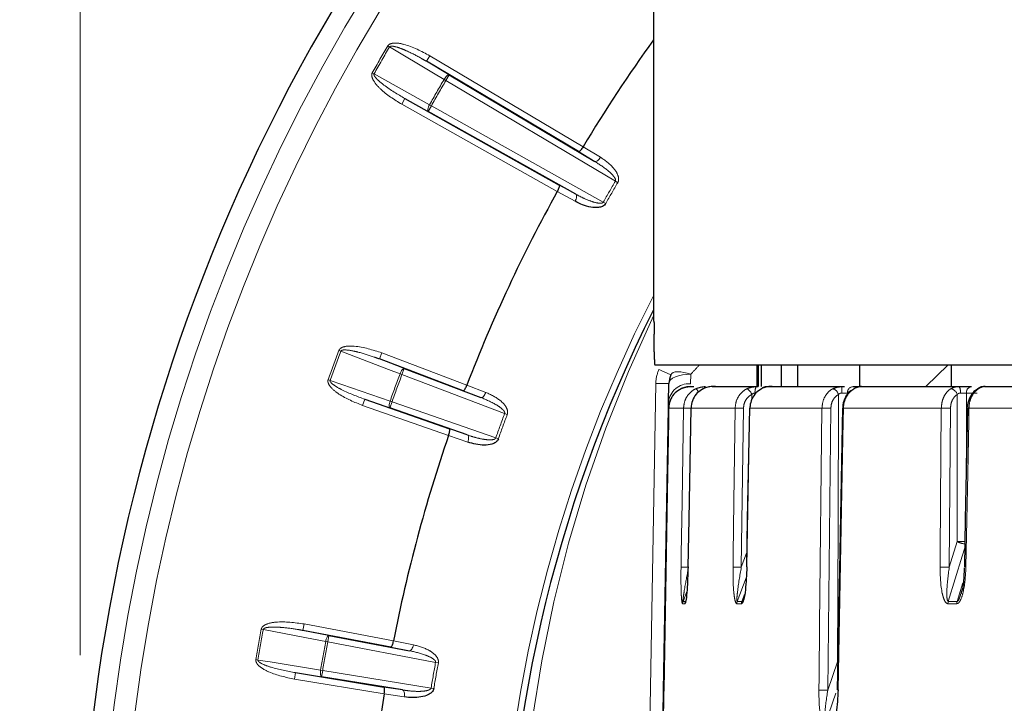
# Model space of a CAD drawing. Units: millimetres. Extents: x 14 to 2145, y 14 to 1383.
# Drawn here: x 1233 to 1256, y 653 to 668 of the extents above; entities that cross this region are included whole.
import ezdxf

# ---------------------------------------------------------------- set-up
doc = ezdxf.new("R2010")
doc.units = ezdxf.units.MM
doc.linetypes.add('PHANTOM', pattern=[12.7, 6.35, -1.27, 1.27, -1.27, 1.27, -1.27])
doc.styles.add('SLDTEXTSTYLE0', font='TXT', dxfattribs={"width": 0.75})
doc.dimstyles.new('SLDDIMSTYLE1', dxfattribs={"dimtxt": 11.90625, "dimasz": 12.7, "dimexe": 0, "dimexo": 0.0625, "dimgap": 2.976562, "dimtad": 0, "dimtih": 1, "dimtoh": 1, "dimdec": 1, "dimrnd": 1e-09, "dimzin": 12, "dimdsep": 46, "dimtxsty": 'SLDTEXTSTYLE0', "dimsah": 1, "dimcen": 0.09, "dimadec": 0, "dimazin": 3, "dimtfac": 1, "dimtdec": 1, "dimtofl": 0, "dimtmove": 0, "dimatfit": 3, "dimfxl": 0, "dimfrac": 2, "dimtolj": 1, "dimtzin": 12, "dimarcsym": 0})

# ---------------------------------------------------------------- blocks, each defined once
blk = doc.blocks.new('_D_1')
at = {"color": 7, "linetype": 'Continuous', "lineweight": 18, "ltscale": 5}
for p, q in [((1348.304, 789.656), (1344.682, 789.656)), ((1344.682, 789.656), (1344.682, 770.738)), ((1379.084, 789.656), (1382.705, 789.656)), ((1382.705, 789.656), (1382.705, 770.738)), ((1234.594, 653.807), (1234.594, 778.609)), ((1492.794, 744.15), (1492.794, 778.609)), ((1234.594, 772.259), (1334.258, 772.259)), ((1492.794, 772.259), (1393.129, 772.259)), ((1344.682, 770.738), (1348.304, 770.738)), ((1382.705, 770.738), (1379.084, 770.738))]:
    blk.add_line(p, q, dxfattribs=at)
for points in [[(1234.594, 772.259), (1247.294, 770.354), (1247.294, 774.164)], [(1492.794, 772.259), (1480.094, 774.164), (1480.094, 770.354)]]:
    blk.add_solid(points, dxfattribs=at)
at = {"color": 7, "linetype": 'Continuous', "lineweight": 18, "ltscale": 5, "char_height": 11.9062, "attachment_point": 1, "style": 'SLDTEXTSTYLE0'}
for s, insert in [('10.2', (1348.304, 786.086)), ('258.2', (1343.905, 767.797))]:
    blk.add_mtext(s, dxfattribs=dict(at, insert=insert))
blk = doc.blocks.new('_D_2')
at = {"color": 7, "linetype": 'Continuous', "lineweight": 18, "ltscale": 5}
for p, q in [((1321.804, 839.616), (1318.182, 839.616)), ((1318.182, 839.616), (1318.182, 820.698)), ((1352.584, 839.616), (1356.205, 839.616)), ((1356.205, 839.616), (1356.205, 820.698)), ((1181.594, 254.707), (1181.594, 828.57)), ((1492.794, 744.15), (1492.794, 828.57)), ((1181.594, 822.22), (1307.758, 822.22)), ((1492.794, 822.22), (1366.629, 822.22)), ((1318.182, 820.698), (1321.804, 820.698)), ((1356.205, 820.698), (1352.584, 820.698))]:
    blk.add_line(p, q, dxfattribs=at)
for points in [[(1181.594, 822.22), (1194.294, 820.315), (1194.294, 824.125)], [(1492.794, 822.22), (1480.094, 824.125), (1480.094, 820.315)]]:
    blk.add_solid(points, dxfattribs=at)
at = {"color": 7, "linetype": 'Continuous', "lineweight": 18, "ltscale": 5, "char_height": 11.9062, "attachment_point": 1, "style": 'SLDTEXTSTYLE0'}
for s, insert in [('12.3', (1321.804, 836.046)), ('311.2', (1317.405, 817.757))]:
    blk.add_mtext(s, dxfattribs=dict(at, insert=insert))

msp = doc.modelspace()

# ---------------------------------------------------------------- linework, layer by layer
at = {"color": 7, "linetype": 'Continuous', "lineweight": 25, "ltscale": 5}
for p, q in [((1247.723694, 680.457354), (1247.723694, 661.457354)), ((1246.00595, 665.337658), (1242.523884, 667.40654)), ((1243.045563, 667.094526), (1246.378598, 665.114191)), ((1242.032287, 666.55507), (1245.565025, 664.573953)), ((1245.944877, 664.362964), (1242.56334, 666.259289)), ((1246.111156, 665.449622), (1246.111076, 665.44949)), ((1245.520739, 664.426995), (1245.520664, 664.42686)), ((1247.732092, 661.457354), (1247.723694, 661.457354)), ((1247.740977, 660.757354), (1247.740977, 661.157354)), ((1243.366338, 659.862907), (1241.449087, 660.589463)), ((1247.753032, 660.457354), (1274.803834, 660.457354)), ((1250.093694, 660.457354), (1250.093694, 659.957354)), ((1250.123169, 660.457354), (1250.123169, 659.957354)), ((1250.192632, 660.457354), (1250.192632, 659.957354)), ((1250.647162, 660.457354), (1250.647162, 659.957354)), ((1251.021377, 660.457354), (1251.021377, 659.957354)), ((1252.440385, 660.457354), (1252.440385, 659.957354)), ((1253.963008, 659.957354), (1254.471951, 660.457354)), ((1254.539074, 660.457354), (1254.539074, 659.957354)), ((1242.01688, 660.372403), (1243.772026, 659.707277)), ((1243.450587, 659.991383), (1243.450532, 659.991239)), ((1248.068357, 659.595117), (1248.075933, 660.029167)), ((1248.569785, 659.957354), (1248.648935, 659.957354)), ((1249.066908, 659.957354), (1250.078937, 659.957354)), ((1250.078937, 659.957354), (1250.123169, 659.957354)), ((1250.304693, 659.957354), (1250.433422, 659.957354)), ((1250.385226, 659.957354), (1252.037039, 659.957354)), ((1252.037039, 659.957354), (1252.098465, 659.957354)), ((1252.293023, 659.957354), (1252.48116, 659.957354)), ((1252.484682, 659.957354), (1254.726091, 659.957354)), ((1255.301487, 659.957354), (1258.064386, 659.957354)), ((1241.113228, 659.6667), (1243.048949, 658.990889)), ((1248.066104, 659.46608), (1248.068357, 659.595117)), ((1243.459762, 658.849337), (1241.687707, 659.468007)), ((1247.953164, 652.995729), (1248.066104, 659.46608)), ((1248.580292, 659.466285), (1248.583055, 659.46608)), ((1252.053362, 659.466382), (1252.053323, 659.466387)), ((1254.911109, 659.466288), (1254.91107, 659.466305)), ((1243.030955, 658.838462), (1243.030905, 658.838316)), ((1248.511815, 655.826595), (1248.514545, 655.826392)), ((1241.709338, 653.991393), (1239.695049, 654.373984)), ((1240.291908, 654.258817), (1242.135888, 653.908574)), ((1241.769998, 654.132547), (1241.769968, 654.132395)), ((1239.52453, 653.406918), (1241.548196, 653.077509)), ((1241.977347, 653.009444), (1240.124783, 653.311001)), ((1241.556944, 652.924273), (1241.55692, 652.92412))]:
    msp.add_line(p, q, dxfattribs=at)
at = {"color": 8, "linetype": 'PHANTOM', "lineweight": 18, "ltscale": 5}
for p, q in [((1241.639503, 667.759988), (1241.68037, 667.735907)), ((1242.6005, 667.535491), (1242.523884, 667.40654)), ((1242.523884, 667.40654), (1243.045563, 667.094526)), ((1242.6005, 667.535491), (1246.111156, 665.449622)), ((1241.284002, 667.144242), (1241.32529, 667.120891)), ((1242.928074, 666.989646), (1242.968947, 666.965575)), ((1243.045563, 667.094526), (1242.968947, 666.965575)), ((1246.850242, 664.65949), (1242.968947, 666.965575)), ((1241.958921, 666.424243), (1242.032287, 666.55507)), ((1242.56334, 666.259289), (1242.032287, 666.55507)), ((1245.520664, 664.42686), (1241.958921, 666.424243)), ((1242.636706, 666.390116), (1242.56334, 666.259289)), ((1242.595423, 666.413478), (1242.636706, 666.390116)), ((1242.636706, 666.390116), (1246.574482, 664.181859)), ((1246.378598, 665.114191), (1246.00595, 665.337658)), ((1246.111076, 665.44949), (1246.509571, 665.210523)), ((1245.565025, 664.573953), (1245.944877, 664.362964)), ((1246.850242, 664.65949), (1246.904882, 664.627349)), ((1245.926938, 664.201372), (1245.520739, 664.426995)), ((1246.574482, 664.181859), (1246.629637, 664.15061)), ((1240.561307, 660.767929), (1240.516887, 660.784568)), ((1241.449087, 660.589463), (1241.502239, 660.729724)), ((1241.502239, 660.729724), (1243.450587, 659.991383)), ((1241.449087, 660.589463), (1242.01688, 660.372403)), ((1248.77125, 660.448628), (1248.752865, 660.457354)), ((1248.77125, 660.448628), (1250.093694, 660.448628)), ((1241.919303, 660.24877), (1241.963727, 660.232142)), ((1241.963727, 660.232142), (1242.01688, 660.372403)), ((1244.315222, 659.341026), (1241.963727, 660.232142)), ((1248.575857, 660.238897), (1248.568281, 660.021873)), ((1240.273711, 660.116447), (1240.318434, 660.100641)), ((1243.450532, 659.991239), (1243.884359, 659.824814)), ((1247.425624, 639.957354), (1247.775979, 660.029167)), ((1243.772026, 659.707277), (1243.366338, 659.862907)), ((1249.972791, 659.654732), (1249.973433, 659.775269)), ((1255.132142, 659.808663), (1254.888987, 659.808663)), ((1241.063788, 659.525088), (1241.113228, 659.6667)), ((1243.030905, 658.838316), (1241.063788, 659.525088)), ((1241.687707, 659.468007), (1241.113228, 659.6667)), ((1241.687707, 659.468007), (1241.737147, 659.609619)), ((1241.737147, 659.609619), (1241.692428, 659.625437)), ((1241.737147, 659.609619), (1244.111295, 658.780742)), ((1244.315222, 659.341026), (1244.374599, 659.318822)), ((1248.068251, 659.466255), (1248.066104, 659.46608)), ((1248.41163, 659.46608), (1248.070558, 659.46608)), ((1249.594044, 659.46608), (1248.583055, 659.46608)), ((1249.784359, 659.464772), (1249.734523, 655.819151)), ((1251.581635, 659.46608), (1249.931448, 659.46608)), ((1251.785224, 659.464772), (1251.713846, 653.003033)), ((1254.314014, 659.46608), (1252.074768, 659.46608)), ((1254.52469, 659.464772), (1254.495185, 655.819151)), ((1257.708157, 659.46608), (1254.947891, 659.46608)), ((1243.470262, 658.687092), (1243.030955, 658.838462)), ((1243.048949, 658.990889), (1243.459762, 658.849337)), ((1244.171053, 658.759585), (1244.111295, 658.780742)), ((1254.495185, 655.819151), (1254.67515, 656.407499)), ((1249.734523, 655.819151), (1249.856873, 656.1449)), ((1249.844843, 655.58018), (1249.641424, 655.0386)), ((1248.488817, 655.265464), (1248.39948, 655.0386)), ((1249.748977, 655.0386), (1249.809684, 655.19956)), ((1248.443585, 654.985509), (1248.388927, 654.985509)), ((1248.39948, 655.0386), (1248.454117, 655.0386)), ((1249.738939, 654.985509), (1249.631344, 654.985509)), ((1249.641424, 655.0386), (1249.748977, 655.0386)), ((1254.668284, 654.985509), (1254.466133, 654.985509)), ((1254.474371, 655.0386), (1254.676445, 655.0386)), ((1239.695049, 654.373984), (1239.723039, 654.521344)), ((1239.723039, 654.521344), (1241.769998, 654.132547)), ((1238.789767, 654.395577), (1238.743133, 654.40425)), ((1239.695049, 654.373984), (1240.291908, 654.258817)), ((1240.217282, 654.120119), (1240.263919, 654.111458)), ((1240.263919, 654.111458), (1240.291908, 654.258817)), ((1242.73443, 653.642212), (1240.263919, 654.111458)), ((1241.769968, 654.132395), (1242.226105, 654.043832)), ((1242.135888, 653.908574), (1241.709338, 653.991393)), ((1238.619669, 653.704052), (1238.666457, 653.696252)), ((1242.73443, 653.642212), (1242.796761, 653.630656)), ((1251.713846, 653.003033), (1251.939375, 653.654862)), ((1239.500431, 653.258872), (1239.52453, 653.406918)), ((1240.124783, 653.311001), (1239.52453, 653.406918)), ((1240.148882, 653.459047), (1240.102095, 653.466859)), ((1240.124783, 653.311001), (1240.148882, 653.459047)), ((1240.148882, 653.459047), (1242.630894, 653.055029)), ((1241.55692, 652.92412), (1239.500431, 653.258872)), ((1241.548196, 653.077509), (1241.977347, 653.009444)), ((1242.693418, 653.04457), (1242.630894, 653.055029)), ((1242.015862, 652.851487), (1241.556944, 652.924273)), ((1251.902384, 652.934706), (1251.656188, 652.223158))]:
    msp.add_line(p, q, dxfattribs=at)
at = {"color": 8, "linetype": 'PHANTOM', "lineweight": 18, "ltscale": 5, "flags": 128}
for points in [[(1242.928074, 666.989646), (1242.683823, 667.135735), (1241.68037, 667.735907)], [(1241.32529, 667.120891), (1241.573932, 666.982407), (1242.595423, 666.413478)], [(1242.928074, 666.989646), (1242.94379, 667.014201), (1242.960464, 667.036904), (1242.97746, 667.05689), (1242.994133, 667.073398), (1243.009846, 667.0858), (1243.024002, 667.093623), (1243.036061, 667.096569), (1243.045563, 667.094526)], [(1242.56334, 666.259289), (1242.556819, 666.266497), (1242.553341, 666.278414), (1242.553038, 666.294584), (1242.555921, 666.314393), (1242.561882, 666.337086), (1242.570692, 666.361799), (1242.582016, 666.38759), (1242.595423, 666.413478)], [(1246.378598, 665.114191), (1246.390737, 665.110558), (1246.405323, 665.111956), (1246.421803, 665.118334), (1246.439551, 665.129448), (1246.457893, 665.144878), (1246.476134, 665.164038), (1246.493581, 665.1862), (1246.509571, 665.210523)], [(1245.944877, 664.362964), (1245.954093, 664.354268), (1245.960175, 664.340937), (1245.962892, 664.323476), (1245.96214, 664.302549), (1245.957949, 664.278949), (1245.950476, 664.253572), (1245.940007, 664.227382), (1245.926938, 664.201372)], [(1241.919303, 660.24877), (1241.653461, 660.350401), (1240.561307, 660.767929)], [(1241.919303, 660.24877), (1241.930533, 660.275675), (1241.943028, 660.300921), (1241.956312, 660.323548), (1241.969877, 660.342693), (1241.983209, 660.357628), (1241.995798, 660.367783), (1242.007166, 660.372771), (1242.01688, 660.372403)], [(1248.075933, 660.029167), (1248.086186, 660.071403), (1248.115076, 660.111701), (1248.161502, 660.148525), (1248.223698, 660.180474), (1248.299296, 660.206333), (1248.38542, 660.225117), (1248.478791, 660.236111), (1248.575857, 660.238897)], [(1248.121017, 660.228095), (1248.14234, 660.256718), (1248.176687, 660.278242), (1248.223026, 660.292023), (1248.279963, 660.297644), (1248.34579, 660.294938), (1248.418529, 660.283986), (1248.495993, 660.265117), (1248.575857, 660.238897)], [(1240.318434, 660.100641), (1240.587407, 660.007615), (1241.692428, 659.625437)], [(1248.91128, 659.957354), (1248.90091, 659.954515), (1248.890934, 659.946106), (1248.881727, 659.932444), (1248.873639, 659.914047), (1248.870915, 659.905925)], [(1243.772026, 659.707277), (1243.784611, 659.705798), (1243.798735, 659.709699), (1243.813863, 659.718831), (1243.82942, 659.732849), (1243.844817, 659.751219), (1243.859468, 659.773245), (1243.872818, 659.798091), (1243.884359, 659.824814)], [(1251.939375, 653.654862), (1251.949789, 656.793286), (1251.959706, 659.775269)], [(1254.67515, 656.407499), (1254.677307, 658.169606), (1254.679278, 659.775269)], [(1254.888987, 659.808663), (1254.888797, 659.657377), (1254.887288, 658.457466), (1254.886958, 658.194046)], [(1241.687707, 659.468007), (1241.680029, 659.473969), (1241.674527, 659.485097), (1241.671411, 659.500969), (1241.670798, 659.520978), (1241.672712, 659.544364), (1241.677081, 659.570236), (1241.683737, 659.597608), (1241.692428, 659.625437)], [(1248.353781, 655.82046), (1248.358539, 656.120403), (1248.377574, 657.320174), (1248.41163, 659.46608)], [(1248.583055, 659.46608), (1248.577408, 659.166138), (1248.554821, 657.966368), (1248.514545, 655.826392)], [(1249.544263, 655.82046), (1249.548357, 656.120403), (1249.564737, 657.320174), (1249.594044, 659.46608)], [(1249.931448, 659.46608), (1249.925607, 659.166138), (1249.902246, 657.966368), (1249.860588, 655.826392)], [(1251.510403, 653.004342), (1251.513708, 653.304285), (1251.526927, 654.504057), (1251.581635, 659.46608)], [(1252.074768, 659.46608), (1252.068911, 659.166138), (1252.045485, 657.966368), (1251.948753, 653.010263)], [(1254.284616, 655.82046), (1254.287034, 656.120403), (1254.296706, 657.320174), (1254.314014, 659.46608)], [(1254.947891, 659.46608), (1254.942196, 659.166138), (1254.919417, 657.966368), (1254.878795, 655.826392)], [(1243.470262, 658.687092), (1243.478598, 658.714981), (1243.484342, 658.742595), (1243.487277, 658.768886), (1243.487291, 658.792855), (1243.484383, 658.813593), (1243.478665, 658.830313), (1243.470352, 658.84238), (1243.459762, 658.849337)], [(1254.85046, 656.268087), (1254.791261, 656.074558), (1254.474371, 655.0386)], [(1254.676445, 655.0386), (1254.754561, 655.291575), (1254.807215, 655.462092)], [(1240.217282, 654.120119), (1239.937832, 654.174043), (1238.789767, 654.395577)], [(1240.217282, 654.120119), (1240.22367, 654.148565), (1240.231592, 654.175598), (1240.240744, 654.200188), (1240.250779, 654.221398), (1240.261315, 654.23842), (1240.27195, 654.250607), (1240.282279, 654.257493), (1240.291908, 654.258817)], [(1242.135888, 653.908574), (1242.148538, 653.909303), (1242.161771, 653.915597), (1242.175083, 653.927218), (1242.18797, 653.943724), (1242.199943, 653.964489), (1242.210546, 653.988725), (1242.219379, 654.015511), (1242.226105, 654.043832)], [(1238.666457, 653.696252), (1238.947498, 653.651346), (1240.102095, 653.466859)], [(1240.124783, 653.311001), (1240.116187, 653.315539), (1240.108836, 653.325543), (1240.103011, 653.340632), (1240.098932, 653.360232), (1240.096757, 653.383595), (1240.096566, 653.409832), (1240.098369, 653.437944), (1240.102095, 653.466859)], [(1242.015862, 652.851487), (1242.019228, 652.880401), (1242.02009, 652.908593), (1242.018415, 652.934994), (1242.014266, 652.958601), (1242.007802, 652.978519), (1241.999267, 652.993992), (1241.988985, 653.004432), (1241.977347, 653.009444)]]:
    msp.add_lwpolyline(points, dxfattribs=at)
at = {"color": 7, "linetype": 'Continuous', "lineweight": 25, "ltscale": 5, "flags": 128}
for points in [[(1255.131759, 659.8988), (1255.1462, 659.905614), (1255.164236, 659.908085)], [(1248.070558, 659.46608), (1248.065276, 659.166138), (1248.044151, 657.966368), (1247.956927, 653.010263)], [(1248.580297, 659.466285), (1248.532355, 656.918502), (1248.511831, 655.826594)], [(1249.921477, 659.46638), (1249.87191, 656.918598), (1249.850689, 655.82669)], [(1249.921472, 659.466381), (1249.923629, 659.466289), (1249.931448, 659.46608)], [(1252.053337, 659.466387), (1251.965212, 654.947314), (1251.927509, 653.010567)], [(1254.911074, 659.466305), (1254.862779, 656.918523), (1254.842099, 655.826615)], [(1249.850673, 655.82669), (1249.852805, 655.826599), (1249.860588, 655.826392)]]:
    msp.add_lwpolyline(points, dxfattribs=at)
at = {"color": 7, "linetype": 'Continuous', "lineweight": 25, "ltscale": 25}
for centre, radius, start, end in [((1276.093694, 647.457354), 41.5, 133.1267393, 180), ((1276.093694, 647.457354), 34.96676, 144.2272528, 149.0323866), ((1276.093694, 647.457354), 34.96676, 150.9676134, 158.9946245), ((1276.093694, 647.457354), 31.752795, 153.3118941, 262.7605235), ((1248.575857, 660.02044), 0.5, 155.4612461, 179), ((1276.093694, 647.457354), 34.96676, 161.0053755, 168.9946245), ((1254.854845, 654.907997), 0.918707, 88.5061842, 90.7956818), ((1251.918651, 651.65119), 1.359407, 88.7311754, 89.6285157), ((1276.093694, 647.457354), 34.96676, 171.0053755, 179.0323866)]:
    msp.add_arc(centre, radius, start, end, dxfattribs=at)
at = {"color": 8, "linetype": 'PHANTOM', "lineweight": 18, "ltscale": 25}
for centre, radius, start, end in [((1276.093694, 647.457354), 41.054744, 133.711583, 180), ((1276.093694, 647.457354), 40.55482, 134.3906662, 180), ((1276.093694, 647.457354), 39.991102, 149.4906617, 150.5093383), ((1276.093694, 647.457354), 39.943668, 149.4906617, 150.5093383), ((1276.093694, 647.457354), 38.489853, 149.5048111, 150.4951889), ((1276.093694, 647.457354), 38.442419, 149.5048111, 150.4951889), ((1276.093694, 647.457354), 33.927761, 149.5343019, 150.4656981), ((1276.093694, 647.457354), 33.864368, 149.5343019, 150.4656981), ((1276.093694, 647.457354), 31.897141, 152.8006316, 262.7605235), ((1276.093694, 647.457354), 37.991102, 159.4638492, 160.5361508), ((1276.093694, 647.457354), 37.943668, 159.4638492, 160.5361508), ((1276.093694, 647.457354), 36.489853, 159.479212, 160.520788), ((1276.093694, 647.457354), 36.442419, 159.479212, 160.520788), ((1248.575857, 660.015205), 0.8, 155.4612461, 179), ((1249.85981, 664.575438), 4.682179, 244.5546588, 248.2002285), ((1247.925956, 664.327429), 4.300878, 268.0016174, 271.9983826), ((1248.536428, 659.55299), 0.469963, 86.1136768, 174.8571568), ((1250.266825, 659.844517), 0.219167, 149.0128219, 189.2912191), ((1250.305895, 659.818987), 0.138372, 90.4977084, 138.8027038), ((1254.344776, 659.845889), 2.310427, 177.2347361, 180.9115787), ((1252.303438, 659.816703), 0.141036, 94.2351003, 183.2681232), ((1254.498174, 659.844939), 0.254133, 351.9002531, 26.2539354), ((1255.024091, 659.822917), 0.135853, 98.2812073, 186.0227731), ((1255.249643, 659.855614), 0.101794, 91.8515648, 142.5597687), ((1248.569525, 659.756168), 0.197941, 21.9970484, 50.8396149), ((1249.755471, 659.70989), 0.227556, 16.6968351, 61.3829823), ((1251.76704, 659.719734), 0.20051, 16.0794401, 71.2907244), ((1254.495915, 659.723174), 0.19062, 15.8602243, 78.0286858), ((1276.093694, 647.457354), 33.927761, 159.4965398, 160.5034602), ((1276.093694, 647.457354), 33.864368, 159.4965398, 160.5034602), ((1248.456316, 654.108193), 5.358074, 88.6463814, 90.4778482), ((1249.646156, 653.206582), 6.259715, 88.734917, 90.4769997), ((1251.639802, 652.679361), 6.786968, 88.7722471, 90.4910492), ((1252.044412, 658.095087), 1.371329, 88.731563, 89.6276578), ((1254.376601, 652.584198), 6.882167, 88.767022, 90.5210576), ((1254.923847, 658.543534), 0.922859, 88.5070654, 90.7932753), ((1254.917703, 656.895088), 0.544587, 243.5517979, 263.2177136), ((1254.782855, 667.167575), 10.760614, 269.4265062, 270.3792832), ((1248.398366, 650.451889), 5.368756, 88.6482777, 90.4758153), ((1249.59627, 649.551522), 6.269153, 88.736367, 90.4753201), ((1254.347092, 648.932841), 6.887902, 88.7680166, 90.5197011), ((1248.540786, 654.982918), 0.151881, 158.4930267, 179.0225651), ((1248.595705, 654.982922), 0.152141, 158.5332088, 179.0256152), ((1249.789421, 654.982999), 0.158096, 159.409465, 179.0904095), ((1249.897583, 654.983006), 0.158664, 159.4891279, 179.0961399), ((1254.655693, 654.983279), 0.189573, 163.0334025, 179.3261822), ((1254.859487, 654.98329), 0.191216, 163.1867958, 179.3351155), ((1276.093694, 647.457354), 37.991102, 169.4638492, 170.5361508), ((1276.093694, 647.457354), 37.943668, 169.4638492, 170.5361508), ((1276.093694, 647.457354), 36.489853, 169.479212, 170.520788), ((1276.093694, 647.457354), 36.442419, 169.479212, 170.520788), ((1276.093694, 647.457354), 33.927761, 169.4965398, 170.5034602), ((1276.093694, 647.457354), 33.864368, 169.4965398, 170.5034602), ((1251.568377, 646.203915), 6.800674, 88.7743301, 90.4884371)]:
    msp.add_arc(centre, radius, start, end, dxfattribs=at)
msp.add_ellipse((1276.093694, 648.015014), major_axis=(0, 31.448406), ratio=0.999847649, start_param=1.124959092, end_param=1.829904293, dxfattribs=at)
at = {"color": 8, "linetype": 'PHANTOM', "lineweight": 18, "ltscale": 5}
for points, knots in [([(1241.639503, 667.759988), (1241.646973, 667.769786), (1241.663714, 667.791746), (1241.713331, 667.815796), (1241.829871, 667.833313), (1242.149328, 667.77553), (1242.408475, 667.637654), (1242.6005, 667.535491)], [0, 0, 0, 0, 0.035270022, 0.079050919, 0.154807148, 0.373723816, 1, 1, 1, 1]), ([(1241.68037, 667.735907), (1241.682191, 667.738365), (1241.686063, 667.743592), (1241.700648, 667.751604), (1241.734811, 667.755894), (1241.832121, 667.741193), (1241.945777, 667.699481), (1242.156363, 667.60965), (1242.338316, 667.515212), (1242.486874, 667.428213), (1242.523884, 667.40654)], [0, 0, 0, 0, 0.009693049, 0.020615325, 0.052153131, 0.118568498, 0.33725944, 0.441912472, 0.860968584, 1, 1, 1, 1]), ([(1241.958921, 666.424243), (1241.787148, 666.531399), (1241.547684, 666.680782), (1241.334987, 666.915936), (1241.277977, 667.030996), (1241.268773, 667.091814), (1241.273862, 667.124551), (1241.282163, 667.140671), (1241.284002, 667.144242)], [0, 0, 0, 0, 0.582272745, 0.811731759, 0.907238742, 0.947615749, 0.988395442, 1, 1, 1, 1]), ([(1242.032287, 666.55507), (1241.868167, 666.651966), (1241.642171, 666.785392), (1241.417132, 666.968214), (1241.344494, 667.049527), (1241.325178, 667.086058), (1241.321356, 667.103409), (1241.321873, 667.113747), (1241.324416, 667.119064), (1241.32529, 667.120891)], [0, 0, 0, 0, 0.616866986, 0.849433214, 0.93656887, 0.967831559, 0.981219584, 0.993549398, 1, 1, 1, 1]), ([(1246.378598, 665.114191), (1246.48499, 665.045817), (1246.641372, 664.945316), (1246.794407, 664.799657), (1246.846998, 664.722847), (1246.855348, 664.688351), (1246.855549, 664.674711), (1246.85358, 664.665743), (1246.850907, 664.660735), (1246.850242, 664.65949)], [0, 0, 0, 0, 0.559034004, 0.821709143, 0.934736164, 0.961189445, 0.975501905, 0.993910438, 1, 1, 1, 1]), ([(1246.509571, 665.210523), (1246.614427, 665.137375), (1246.771694, 665.027665), (1246.901474, 664.837507), (1246.929562, 664.72339), (1246.921792, 664.661456), (1246.909804, 664.637276), (1246.904882, 664.627349)], [0, 0, 0, 0, 0.514775015, 0.772077393, 0.901282709, 0.959468601, 1, 1, 1, 1]), ([(1246.574482, 664.181859), (1246.571516, 664.177908), (1246.566523, 664.171257), (1246.548603, 664.16071), (1246.508757, 664.153168), (1246.417528, 664.162512), (1246.272386, 664.206176), (1246.10495, 664.27722), (1245.993126, 664.337119), (1245.944877, 664.362964)], [0, 0, 0, 0, 0.021072626, 0.035474895, 0.089092233, 0.19500009, 0.437739924, 0.757401637, 1, 1, 1, 1]), ([(1240.516887, 660.784568), (1240.522546, 660.79551), (1240.535228, 660.820033), (1240.579915, 660.852303), (1240.691601, 660.889719), (1241.01625, 660.888125), (1241.295367, 660.797151), (1241.502239, 660.729724)], [0, 0, 0, 0, 0.035264346, 0.07903271, 0.154754208, 0.373532472, 1, 1, 1, 1]), ([(1240.561307, 660.767929), (1240.562674, 660.770664), (1240.565581, 660.776482), (1240.578552, 660.786898), (1240.61144, 660.797035), (1240.709765, 660.799402), (1240.82883, 660.778011), (1241.051539, 660.726045), (1241.247156, 660.664517), (1241.408628, 660.604501), (1241.449087, 660.589463)], [0, 0, 0, 0, 0.009690405, 0.02061032, 0.052134757, 0.118513334, 0.337055803, 0.441572328, 0.860081422, 1, 1, 1, 1]), ([(1248.77125, 660.448628), (1248.760508, 660.437306), (1248.693571, 660.366753), (1248.629579, 660.297249), (1248.575857, 660.238897)], [0, 0, 0, 0, 0.160472858, 1, 1, 1, 1]), ([(1241.063788, 659.525088), (1240.875967, 659.600664), (1240.614131, 659.706023), (1240.363703, 659.900505), (1240.287511, 660.003867), (1240.267848, 660.062149), (1240.267152, 660.095279), (1240.27252, 660.112604), (1240.273711, 660.116447)], [0, 0, 0, 0, 0.582261973, 0.811718527, 0.907222496, 0.947599033, 0.988378259, 1, 1, 1, 1]), ([(1241.113228, 659.6667), (1240.934731, 659.733506), (1240.688939, 659.8255), (1240.435479, 659.9663), (1240.34978, 660.033708), (1240.324392, 660.066312), (1240.317605, 660.082731), (1240.316311, 660.093005), (1240.317891, 660.098687), (1240.318434, 660.100641)], [0, 0, 0, 0, 0.6168603729, 0.8494259198, 0.936559513, 0.9678221367, 0.9812084668, 0.993539891, 1, 1, 1, 1]), ([(1254.535454, 659.909648), (1254.564207, 659.923947), (1254.620557, 659.95197), (1254.691397, 659.955584), (1254.726091, 659.957354)], [0, 0, 0, 0, 0.510256384, 1, 1, 1, 1]), ([(1255.301487, 659.957354), (1255.301108, 659.957353), (1255.283858, 659.957296), (1255.24125, 659.950522), (1255.190181, 659.922381), (1255.164236, 659.908085)], [0, 0, 0, 0, 0.0109245782, 0.4975343262, 1, 1, 1, 1]), ([(1244.315222, 659.341026), (1244.315661, 659.342367), (1244.317427, 659.347762), (1244.317815, 659.356935), (1244.315258, 659.370335), (1244.301065, 659.402866), (1244.235979, 659.46942), (1244.060054, 659.586408), (1243.888643, 659.658339), (1243.772026, 659.707277)], [0, 0, 0, 0, 0.006089562, 0.024498095, 0.038810555, 0.065263836, 0.178290857, 0.440965996, 1, 1, 1, 1]), ([(1243.884359, 659.824814), (1244.000289, 659.770909), (1244.174164, 659.69006), (1244.334884, 659.525222), (1244.382291, 659.417684), (1244.385353, 659.35534), (1244.377729, 659.329451), (1244.374599, 659.318822)], [0, 0, 0, 0, 0.514775015, 0.772077393, 0.901282709, 0.959468601, 1, 1, 1, 1]), ([(1248.41163, 659.46608), (1248.417999, 659.522227), (1248.430738, 659.634521), (1248.518422, 659.782246), (1248.615668, 659.868946), (1248.679733, 659.902014), (1248.694524, 659.909648)], [0, 0, 0, 0, 0.303015835, 0.606033921, 0.909045756, 1, 1, 1, 1]), ([(1249.594044, 659.46608), (1249.600082, 659.522227), (1249.612159, 659.634521), (1249.695965, 659.782246), (1249.788992, 659.868946), (1249.850304, 659.902014), (1249.864459, 659.909648)], [0, 0, 0, 0, 0.303015835, 0.606033921, 0.909045756, 1, 1, 1, 1]), ([(1249.973433, 659.775269), (1249.963526, 659.769925), (1249.920617, 659.746777), (1249.855534, 659.686087), (1249.796943, 659.58268), (1249.788554, 659.504074), (1249.784359, 659.464772)], [0, 0, 0, 0, 0.090953481, 0.393963632, 0.696981976, 1, 1, 1, 1]), ([(1250.050533, 659.809132), (1250.040607, 659.808359), (1250.027014, 659.8073), (1250.00248, 659.798251), (1249.986287, 659.787712), (1249.975515, 659.777285), (1249.973433, 659.775269)], [0, 0, 0, 0, 0.3420578869, 0.4684140193, 0.8972325203, 1, 1, 1, 1]), ([(1251.581635, 659.46608), (1251.58716, 659.522227), (1251.598208, 659.634521), (1251.675589, 659.782246), (1251.761572, 659.868946), (1251.818268, 659.902014), (1251.831357, 659.909648)], [0, 0, 0, 0, 0.303015835, 0.606033921, 0.909045756, 1, 1, 1, 1]), ([(1251.959706, 659.775269), (1251.950546, 659.769925), (1251.910873, 659.746777), (1251.850739, 659.686087), (1251.796682, 659.58268), (1251.789043, 659.504074), (1251.785224, 659.464772)], [0, 0, 0, 0, 0.090953481, 0.393963632, 0.696981976, 1, 1, 1, 1]), ([(1252.034641, 659.809132), (1252.024635, 659.808359), (1252.010932, 659.8073), (1251.986993, 659.798251), (1251.971614, 659.787712), (1251.961635, 659.777285), (1251.959706, 659.775269)], [0, 0, 0, 0, 0.342057887, 0.468414019, 0.89723252, 1, 1, 1, 1]), ([(1252.162631, 659.808663), (1252.161986, 659.808674), (1252.152925, 659.808829), (1252.129586, 659.809066), (1252.085165, 659.809232), (1252.051482, 659.809165), (1252.034641, 659.809132)], [0, 0, 0, 0, 0.024907044, 0.349953183, 0.67497847, 1, 1, 1, 1]), ([(1252.319647, 659.908085), (1252.278055, 659.878758), (1252.194873, 659.820105), (1252.110934, 659.677691), (1252.078509, 659.553178), (1252.075437, 659.481657), (1252.074768, 659.46608)], [0, 0, 0, 0, 0.30502218, 0.610042948, 0.915069124, 1, 1, 1, 1]), ([(1254.314014, 659.46608), (1254.318856, 659.522227), (1254.32854, 659.634521), (1254.397145, 659.782246), (1254.47347, 659.868946), (1254.523828, 659.902014), (1254.535454, 659.909648)], [0, 0, 0, 0, 0.303015835, 0.606033921, 0.909045756, 1, 1, 1, 1]), ([(1254.679278, 659.775269), (1254.671144, 659.769925), (1254.635912, 659.746777), (1254.582554, 659.686087), (1254.534672, 659.58268), (1254.528018, 659.504074), (1254.52469, 659.464772)], [0, 0, 0, 0, 0.090953481, 0.393963632, 0.696981976, 1, 1, 1, 1]), ([(1254.749772, 659.809132), (1254.739989, 659.808359), (1254.726592, 659.8073), (1254.703976, 659.798251), (1254.689877, 659.787712), (1254.680995, 659.777285), (1254.679278, 659.775269)], [0, 0, 0, 0, 0.342057887, 0.468414019, 0.89723252, 1, 1, 1, 1]), ([(1254.888987, 659.808663), (1254.888159, 659.808674), (1254.876519, 659.808829), (1254.848892, 659.809066), (1254.800532, 659.809232), (1254.766691, 659.809165), (1254.749772, 659.809132)], [0, 0, 0, 0, 0.024907044, 0.349953183, 0.67497847, 1, 1, 1, 1]), ([(1255.164236, 659.908085), (1255.127548, 659.878758), (1255.054172, 659.820105), (1254.980025, 659.677691), (1254.951296, 659.553178), (1254.9485, 659.481657), (1254.947891, 659.46608)], [0, 0, 0, 0, 0.30502218, 0.610042948, 0.915069124, 1, 1, 1, 1]), ([(1244.111295, 658.780742), (1244.109063, 658.776335), (1244.105307, 658.768916), (1244.089499, 658.755407), (1244.051577, 658.741035), (1243.960116, 658.734335), (1243.809585, 658.752033), (1243.632329, 658.792805), (1243.511776, 658.832297), (1243.459762, 658.849337)], [0, 0, 0, 0, 0.021072626, 0.035474895, 0.089092233, 0.19500009, 0.437739924, 0.757401637, 1, 1, 1, 1]), ([(1248.388927, 654.985509), (1248.388513, 654.985563), (1248.38595, 654.985895), (1248.381065, 654.99381), (1248.371416, 655.034057), (1248.363882, 655.115689), (1248.350131, 655.374388), (1248.3521, 655.615024), (1248.353781, 655.82046)], [0, 0, 0, 0, 0.007901042, 0.04882643, 0.096981217, 0.242377423, 0.353198914, 1, 1, 1, 1]), ([(1248.510893, 655.740209), (1248.480451, 655.578393), (1248.444261, 655.386017), (1248.410109, 655.164714), (1248.399793, 655.090866), (1248.397153, 655.050295), (1248.397767, 655.041197), (1248.398634, 655.038826), (1248.399284, 655.038652), (1248.39948, 655.0386)], [0, 0, 0, 0, 0.655988201, 0.7798766499, 0.9279639012, 0.9674448774, 0.9836994092, 0.995074669, 1, 1, 1, 1]), ([(1249.631344, 654.985509), (1249.630513, 654.985563), (1249.625376, 654.985895), (1249.615423, 654.99381), (1249.595229, 655.034057), (1249.578387, 655.115689), (1249.545389, 655.374388), (1249.544782, 655.615024), (1249.544263, 655.82046)], [0, 0, 0, 0, 0.007901042, 0.04882643, 0.096981217, 0.242377423, 0.353198914, 1, 1, 1, 1]), ([(1249.734523, 655.819151), (1249.701541, 655.630738), (1249.663209, 655.411759), (1249.636977, 655.164707), (1249.631379, 655.090867), (1249.634368, 655.050295), (1249.637459, 655.041197), (1249.63968, 655.038826), (1249.641019, 655.038652), (1249.641424, 655.0386)], [0, 0, 0, 0, 0.6894294, 0.80127472, 0.934966491, 0.970609543, 0.985283981, 0.995553458, 1, 1, 1, 1]), ([(1254.466133, 654.985509), (1254.464556, 654.985563), (1254.454812, 654.985895), (1254.435776, 654.99381), (1254.396635, 655.034057), (1254.362976, 655.115689), (1254.295049, 655.374388), (1254.289421, 655.615024), (1254.284616, 655.82046)], [0, 0, 0, 0, 0.007901042, 0.04882643, 0.096981217, 0.242377423, 0.353198914, 1, 1, 1, 1]), ([(1254.495185, 655.819151), (1254.470101, 655.630738), (1254.440948, 655.411759), (1254.440648, 655.164707), (1254.444829, 655.090867), (1254.45864, 655.050295), (1254.466327, 655.041197), (1254.471018, 655.038826), (1254.473593, 655.038652), (1254.474371, 655.0386)], [0, 0, 0, 0, 0.6894294, 0.80127472, 0.934966491, 0.970609543, 0.985283981, 0.995553458, 1, 1, 1, 1]), ([(1254.878795, 655.826392), (1254.869143, 655.649064), (1254.85518, 655.392515), (1254.783737, 655.120747), (1254.730347, 655.023884), (1254.696787, 654.990644), (1254.677049, 654.987088), (1254.668284, 654.985509)], [0, 0, 0, 0, 0.561579775, 0.812468157, 0.903870233, 0.957310845, 1, 1, 1, 1]), ([(1254.676445, 655.0386), (1254.67873, 655.038999), (1254.683462, 655.039825), (1254.695097, 655.049094), (1254.714581, 655.078514), (1254.738496, 655.132628), (1254.751444, 655.179795), (1254.758373, 655.205039)], [0, 0, 0, 0, 0.051258137, 0.106124414, 0.269513654, 0.609039016, 1, 1, 1, 1]), ([(1238.743133, 654.40425), (1238.746805, 654.416009), (1238.755036, 654.442361), (1238.793441, 654.4819), (1238.896932, 654.538142), (1239.216926, 654.592947), (1239.507601, 654.551823), (1239.723039, 654.521344)], [0, 0, 0, 0, 0.0352643458, 0.0790327097, 0.1547542083, 0.3735324719, 1, 1, 1, 1]), ([(1238.789767, 654.395577), (1238.790638, 654.398508), (1238.792491, 654.404742), (1238.803456, 654.417252), (1238.834084, 654.432947), (1238.930504, 654.452352), (1239.051474, 654.451961), (1239.279824, 654.439457), (1239.483154, 654.412832), (1239.652595, 654.381767), (1239.695049, 654.373984)], [0, 0, 0, 0, 0.009690405, 0.02061032, 0.052134757, 0.118513334, 0.337055803, 0.441572328, 0.860081422, 1, 1, 1, 1]), ([(1242.73443, 653.642212), (1242.73463, 653.643609), (1242.735433, 653.649229), (1242.734221, 653.65833), (1242.729376, 653.671082), (1242.70975, 653.700655), (1242.634096, 653.754895), (1242.440529, 653.839557), (1242.259231, 653.880631), (1242.135888, 653.908574)], [0, 0, 0, 0, 0.006089562, 0.024498095, 0.038810555, 0.065263836, 0.178290857, 0.440965996, 1, 1, 1, 1]), ([(1242.226105, 654.043832), (1242.349634, 654.010877), (1242.534907, 653.96145), (1242.721808, 653.827024), (1242.787169, 653.729352), (1242.80101, 653.668487), (1242.797998, 653.641668), (1242.796761, 653.630656)], [0, 0, 0, 0, 0.514775015, 0.772077393, 0.901282709, 0.959468601, 1, 1, 1, 1]), ([(1239.500431, 653.258872), (1239.30234, 653.300686), (1239.026186, 653.358976), (1238.745792, 653.507017), (1238.652808, 653.595579), (1238.623323, 653.649561), (1238.616885, 653.682067), (1238.619163, 653.700061), (1238.619669, 653.704052)], [0, 0, 0, 0, 0.582261973, 0.811718527, 0.907222496, 0.947599033, 0.988378259, 1, 1, 1, 1]), ([(1239.52453, 653.406918), (1239.337144, 653.441714), (1239.07911, 653.489629), (1238.805051, 653.584277), (1238.70895, 653.635779), (1238.678286, 653.66348), (1238.66875, 653.678471), (1238.665692, 653.688363), (1238.666261, 653.694234), (1238.666457, 653.696252)], [0, 0, 0, 0, 0.616860373, 0.84942592, 0.936559513, 0.967822137, 0.981208467, 0.993539891, 1, 1, 1, 1]), ([(1242.630894, 653.055029), (1242.629461, 653.050301), (1242.62705, 653.042343), (1242.613828, 653.026294), (1242.578978, 653.005555), (1242.49007, 652.983075), (1242.338753, 652.974365), (1242.15711, 652.983737), (1242.031531, 653.001696), (1241.977347, 653.009444)], [0, 0, 0, 0, 0.021072626, 0.035474895, 0.089092233, 0.19500009, 0.437739924, 0.757401637, 1, 1, 1, 1]), ([(1251.646892, 652.170067), (1251.645675, 652.17012), (1251.638119, 652.170451), (1251.62339, 652.178344), (1251.593277, 652.218483), (1251.567631, 652.299866), (1251.516278, 652.558313), (1251.513109, 652.79889), (1251.510403, 653.004342)], [0, 0, 0, 0, 0.007859853, 0.048804692, 0.096971183, 0.242002257, 0.352671637, 1, 1, 1, 1]), ([(1251.713846, 653.003033), (1251.684365, 652.814621), (1251.650113, 652.595717), (1251.63674, 652.34888), (1251.636064, 652.275263), (1251.644606, 652.23482), (1251.65009, 652.22574), (1251.653604, 652.223381), (1251.65559, 652.223209), (1251.656188, 652.223158)], [0, 0, 0, 0, 0.690009326, 0.801679288, 0.934989252, 0.970628117, 0.985299573, 0.995576495, 1, 1, 1, 1])]:
    msp.add_open_spline(points, degree=3, knots=knots, dxfattribs=at)
at = {"color": 7, "linetype": 'Continuous', "lineweight": 25, "ltscale": 5}
for points, knots in [([(1246.111076, 665.44949), (1246.102274, 665.435441), (1246.084672, 665.407348), (1246.057268, 665.372237), (1246.032751, 665.347117), (1246.015947, 665.336596), (1246.008522, 665.336381), (1246.006195, 665.337537), (1246.00595, 665.337658)], [0, 0, 0, 0, 0.209696545, 0.419313717, 0.631181489, 0.84785082, 0.984036182, 1, 1, 1, 1]), ([(1245.565025, 664.573953), (1245.565252, 664.573802), (1245.567417, 664.572365), (1245.570943, 664.565826), (1245.570234, 664.546014), (1245.560738, 664.512221), (1245.544032, 664.470933), (1245.528504, 664.441643), (1245.520739, 664.426995)], [0, 0, 0, 0, 0.015963818, 0.15214918, 0.368818511, 0.580686283, 0.790303455, 1, 1, 1, 1]), ([(1246.629637, 664.15061), (1246.620519, 664.137781), (1246.600031, 664.108957), (1246.542221, 664.075065), (1246.434676, 664.049699), (1246.214458, 664.068503), (1246.038821, 664.139264), (1245.927229, 664.20121), (1245.926938, 664.201372)], [0, 0, 0, 0, 0.057303575, 0.128755966, 0.245499528, 0.482519149, 0.998649654, 1, 1, 1, 1]), ([(1247.732092, 661.457354), (1247.732949, 661.454038), (1247.734662, 661.447406), (1247.737351, 661.395687), (1247.739554, 661.319566), (1247.740798, 661.235213), (1247.740926, 661.179474), (1247.740977, 661.157354)], [0, 0, 0, 0, 0.2146904884, 0.4293813228, 0.6440658928, 0.8587532658, 1, 1, 1, 1]), ([(1247.740977, 660.757354), (1247.741091, 660.723627), (1247.741321, 660.656173), (1247.74317, 660.566271), (1247.746079, 660.498425), (1247.749546, 660.462476), (1247.752041, 660.458809), (1247.753032, 660.457354)], [0, 0, 0, 0, 0.2146912546, 0.4293825354, 0.6440727397, 0.8587587549, 1, 1, 1, 1]), ([(1243.366338, 659.862907), (1243.366599, 659.862829), (1243.369091, 659.862093), (1243.376367, 659.86359), (1243.391098, 659.876859), (1243.410899, 659.905842), (1243.431816, 659.945165), (1243.444292, 659.975879), (1243.450532, 659.991239)], [0, 0, 0, 0, 0.015963818, 0.15214918, 0.368818511, 0.580686283, 0.790303455, 1, 1, 1, 1]), ([(1248.569785, 659.957354), (1248.533709, 659.955463), (1248.461157, 659.951659), (1248.389899, 659.922663), (1248.354075, 659.908085)], [0, 0, 0, 0, 0.497250807, 1, 1, 1, 1]), ([(1248.358914, 659.912441), (1248.392679, 659.925521), (1248.46115, 659.952046), (1248.53075, 659.955569), (1248.566028, 659.957354)], [0, 0, 0, 0, 0.493120434, 1, 1, 1, 1]), ([(1248.694524, 659.909648), (1248.730197, 659.923947), (1248.800109, 659.95197), (1248.874733, 659.955584), (1248.91128, 659.957354)], [0, 0, 0, 0, 0.5102563843, 1, 1, 1, 1]), ([(1249.066908, 659.957354), (1249.066211, 659.957353), (1249.03445, 659.957296), (1248.965095, 659.950522), (1248.896755, 659.922381), (1248.862037, 659.908085)], [0, 0, 0, 0, 0.010924578, 0.497534326, 1, 1, 1, 1]), ([(1249.145401, 659.957354), (1249.134798, 659.957354), (1249.117177, 659.957354), (1249.078692, 659.957354), (1249.063366, 659.957354)], [0, 0, 0, 0, 0.601758472, 1, 1, 1, 1]), ([(1249.864459, 659.909648), (1249.898847, 659.923947), (1249.96624, 659.95197), (1250.041889, 659.955584), (1250.078937, 659.957354)], [0, 0, 0, 0, 0.510256384, 1, 1, 1, 1]), ([(1250.385226, 659.957354), (1250.384617, 659.957353), (1250.3569, 659.957296), (1250.294661, 659.950522), (1250.230178, 659.922381), (1250.197419, 659.908085)], [0, 0, 0, 0, 0.010924578, 0.497534326, 1, 1, 1, 1]), ([(1250.438864, 659.957354), (1250.428875, 659.957354), (1250.41717, 659.957354), (1250.387471, 659.957354), (1250.38312, 659.957354)], [0, 0, 0, 0, 0.8535085492, 1, 1, 1, 1]), ([(1251.831357, 659.909648), (1251.863415, 659.923947), (1251.926241, 659.95197), (1252.000615, 659.955584), (1252.037039, 659.957354)], [0, 0, 0, 0, 0.510256384, 1, 1, 1, 1]), ([(1252.484682, 659.957354), (1252.484181, 659.957353), (1252.461351, 659.957296), (1252.408119, 659.950522), (1252.349451, 659.922381), (1252.319647, 659.908085)], [0, 0, 0, 0, 0.010924578, 0.497534326, 1, 1, 1, 1]), ([(1254.726091, 659.957354), (1254.759823, 659.957354), (1254.827288, 659.957354), (1254.928092, 659.957354), (1254.978436, 659.957354), (1255.004524, 659.957354)], [0, 0, 0, 0, 0.325154348, 0.650308665, 1, 1, 1, 1]), ([(1255.300729, 659.955944), (1255.292621, 659.956106), (1255.261601, 659.956723), (1255.208246, 659.94155), (1255.159989, 659.912772), (1255.13286, 659.896594)], [0, 0, 0, 0, 0.134151844, 0.51324482, 1, 1, 1, 1]), ([(1255.317918, 659.957354), (1255.317637, 659.957354), (1255.317059, 659.957354), (1255.30353, 659.957354), (1255.296566, 659.957354)], [0, 0, 0, 0, 0.485226274, 1, 1, 1, 1]), ([(1248.354075, 659.908085), (1248.305757, 659.878758), (1248.209122, 659.820105), (1248.111907, 659.677691), (1248.074602, 659.553178), (1248.071282, 659.481657), (1248.070558, 659.46608)], [0, 0, 0, 0, 0.30502218, 0.610042948, 0.915069124, 1, 1, 1, 1]), ([(1248.862037, 659.908085), (1248.814541, 659.878758), (1248.71955, 659.820105), (1248.623899, 659.677691), (1248.58712, 659.553178), (1248.583782, 659.481657), (1248.583055, 659.46608)], [0, 0, 0, 0, 0.30502218, 0.610042948, 0.915069124, 1, 1, 1, 1]), ([(1250.197419, 659.908085), (1250.152188, 659.878758), (1250.061727, 659.820105), (1249.970547, 659.677691), (1249.935411, 659.553178), (1249.932157, 659.481657), (1249.931448, 659.46608)], [0, 0, 0, 0, 0.30502218, 0.610042948, 0.915069124, 1, 1, 1, 1]), ([(1252.290738, 659.888127), (1252.267367, 659.875748), (1252.193956, 659.836864), (1252.110073, 659.713181), (1252.054078, 659.575952), (1252.059194, 659.490226), (1252.060616, 659.466401)], [0, 0, 0, 0, 0.1607605115, 0.5049620752, 0.8624158471, 1, 1, 1, 1]), ([(1255.136466, 659.892854), (1255.110556, 659.877636), (1255.039356, 659.835818), (1254.961634, 659.709846), (1254.911707, 659.574807), (1254.916409, 659.48978), (1254.917702, 659.466388)], [0, 0, 0, 0, 0.187351963, 0.514834541, 0.866528056, 1, 1, 1, 1]), ([(1243.030955, 658.838462), (1243.036049, 658.854239), (1243.046234, 658.885787), (1243.055487, 658.929355), (1243.058948, 658.964285), (1243.056193, 658.983918), (1243.051581, 658.989742), (1243.049199, 658.99078), (1243.048949, 658.990889)], [0, 0, 0, 0, 0.209696545, 0.419313717, 0.631181489, 0.84785082, 0.984036182, 1, 1, 1, 1]), ([(1244.171053, 658.759585), (1244.16431, 658.745363), (1244.14916, 658.713409), (1244.098143, 658.66996), (1243.996665, 658.626237), (1243.77654, 658.606371), (1243.591258, 658.645435), (1243.470577, 658.686983), (1243.470262, 658.687092)], [0, 0, 0, 0, 0.0573035748, 0.1287559656, 0.2454995277, 0.482519149, 0.9986496538, 1, 1, 1, 1]), ([(1248.514545, 655.826392), (1248.509374, 655.649064), (1248.501892, 655.392515), (1248.477779, 655.120747), (1248.461412, 655.023884), (1248.451568, 654.990644), (1248.44604, 654.987088), (1248.443585, 654.985509)], [0, 0, 0, 0, 0.561579775, 0.812468157, 0.903870233, 0.957310845, 1, 1, 1, 1]), ([(1249.860588, 655.826392), (1249.853699, 655.649064), (1249.843732, 655.392515), (1249.802425, 655.120747), (1249.772687, 655.023884), (1249.754298, 654.990644), (1249.743662, 654.987088), (1249.738939, 654.985509)], [0, 0, 0, 0, 0.561579775, 0.812468157, 0.903870233, 0.957310845, 1, 1, 1, 1]), ([(1254.833792, 655.805125), (1254.834266, 655.743081), (1254.835728, 655.551549), (1254.806075, 655.34078), (1254.764129, 655.215836), (1254.760309, 655.20446)], [0, 0, 0, 0, 0.303389342, 0.936570228, 1, 1, 1, 1]), ([(1249.748977, 655.0386), (1249.750248, 655.038999), (1249.752878, 655.039825), (1249.760101, 655.049093), (1249.773631, 655.078522), (1249.790836, 655.128535), (1249.801659, 655.171372), (1249.806948, 655.192305)], [0, 0, 0, 0, 0.054908296, 0.113681672, 0.288706071, 0.652409476, 1, 1, 1, 1]), ([(1248.454117, 655.0386), (1248.454815, 655.039029), (1248.456258, 655.039918), (1248.45877, 655.044486), (1248.460431, 655.049394), (1248.461129, 655.051456)], [0, 0, 0, 0, 0.351440991, 0.727620457, 1, 1, 1, 1]), ([(1241.709338, 653.991393), (1241.709609, 653.991362), (1241.712191, 653.99107), (1241.719097, 653.993807), (1241.731299, 654.009433), (1241.745767, 654.041414), (1241.759538, 654.083771), (1241.766491, 654.116185), (1241.769969, 654.132395)], [0, 0, 0, 0, 0.015963818, 0.15214918, 0.368818511, 0.580686283, 0.790303455, 1, 1, 1, 1]), ([(1241.556944, 652.924273), (1241.55922, 652.940695), (1241.563773, 652.973532), (1241.56532, 653.018045), (1241.562662, 653.053046), (1241.55654, 653.071902), (1241.550987, 653.076837), (1241.548461, 653.077445), (1241.548196, 653.077509)], [0, 0, 0, 0, 0.209696545, 0.419313717, 0.631181489, 0.84785082, 0.984036182, 1, 1, 1, 1]), ([(1242.693418, 653.04457), (1242.689247, 653.029394), (1242.679876, 652.995294), (1242.637178, 652.943646), (1242.544834, 652.882966), (1242.331504, 652.825177), (1242.142253, 652.831474), (1242.016191, 652.851435), (1242.015862, 652.851487)], [0, 0, 0, 0, 0.057303575, 0.128755966, 0.245499528, 0.482519149, 0.998649654, 1, 1, 1, 1]), ([(1247.938739, 652.169307), (1247.938739, 652.169338), (1247.938743, 652.169518), (1247.938879, 652.17731), (1247.939558, 652.216233), (1247.940928, 652.294739), (1247.945387, 652.550208), (1247.949575, 652.790085), (1247.953164, 652.995729)], [0, 0, 0, 0, 0.008638799, 0.049881313, 0.098219912, 0.238783743, 0.347412515, 1, 1, 1, 1]), ([(1247.956927, 653.010263), (1247.953644, 652.833068), (1247.948894, 652.576736), (1247.942802, 652.305194), (1247.940375, 652.20842), (1247.93942, 652.1752), (1247.939194, 652.171646), (1247.939094, 652.170067)], [0, 0, 0, 0, 0.561603966, 0.812420812, 0.903827958, 0.957287011, 1, 1, 1, 1]), ([(1251.948753, 653.010263), (1251.940374, 652.833068), (1251.928253, 652.576736), (1251.871138, 652.305194), (1251.829031, 652.20842), (1251.802707, 652.1752), (1251.787314, 652.171646), (1251.780477, 652.170067)], [0, 0, 0, 0, 0.561603966, 0.812420812, 0.903827958, 0.957287011, 1, 1, 1, 1])]:
    msp.add_open_spline(points, degree=3, knots=knots, dxfattribs=at)

# ---------------------------------------------------------------- dimensions: what is measured, and where the dimension line sits
at = {"color": 7, "linetype": 'Continuous', "lineweight": 18, "ltscale": 5}
for base, p2, picture, middle in [((1181.593694, 822.219681), (1181.593694, 248.357354), '_D_2', (1337.193694, 822.219681)), ((1234.593694, 772.259404), (1234.593694, 647.457354), '_D_1', (1363.693694, 772.259404))]:
    dim = msp.add_linear_dim(base=base, p1=(1492.793694, 737.800106), p2=p2, dimstyle='SLDDIMSTYLE1', dxfattribs=at)
    dim.commit()
    dim.dimension.update_dxf_attribs({"geometry": picture, "text_midpoint": middle, "dimtype": 160})

doc.saveas('drawing.dxf')
